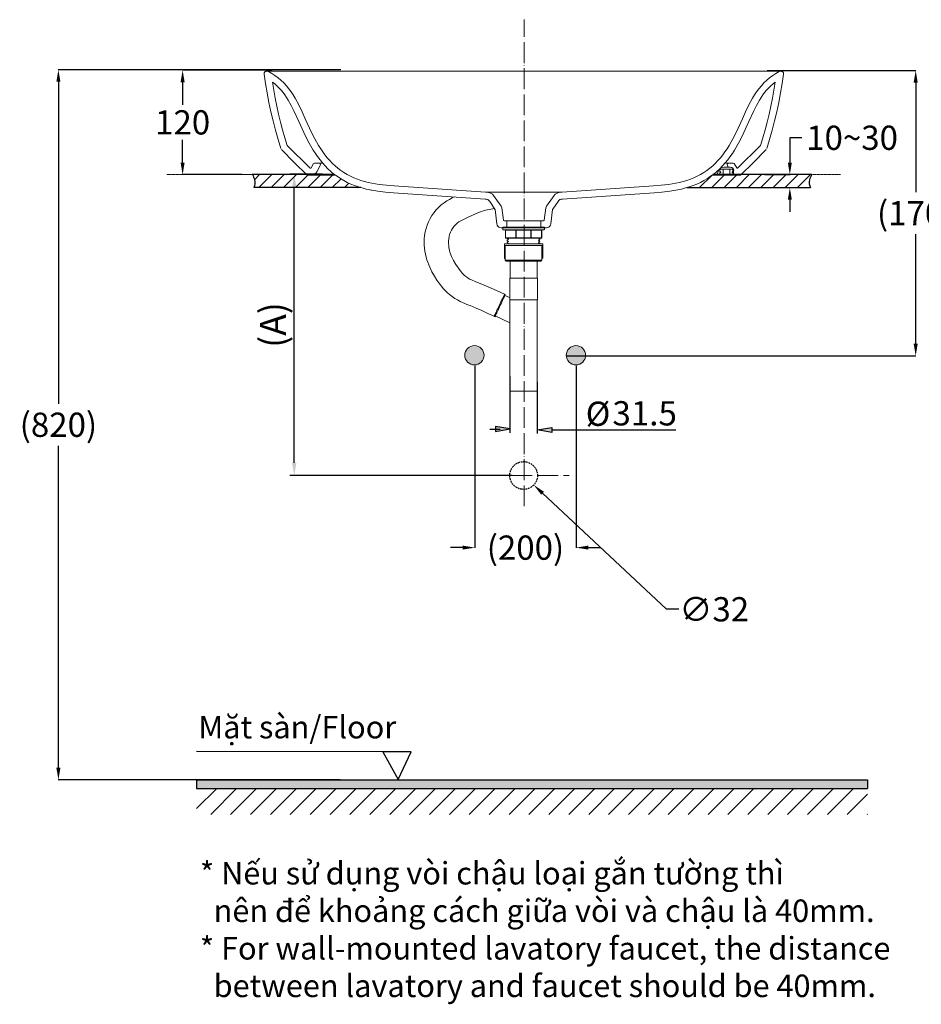
# Model space of a CAD drawing. Units: inches. Extents: x 242 to 5445, y -10602 to 2953.
# Drawn here: x 3597 to 4638, y 821 to 1958 of the extents above; entities that cross this region are included whole.
import ezdxf

# ---------------------------------------------------------------- set-up
doc = ezdxf.new("R2010")
doc.units = ezdxf.units.IN
doc.header["$MEASUREMENT"] = 0
for name, pattern in [('ACAD_ISO04W100', [30, 24, -3, 0, -3]), ('AI-Linetype-4', [0.705556, 0.352778, -0.352778]), ('AI-Linetype-6', [0.705556, 0.352778, -0.352778]), ('CENTER', [6, 3, -1, 1, -1]), ('DASHED', [3, 2, -1])]:
    doc.linetypes.add(name, pattern=pattern)
doc.layers.add('center', color=1, linetype='CENTER')
doc.layers.add('图层 1', color=7, linetype='Continuous')
doc.styles.get("Standard").update_dxf_attribs({"font": 'arial.ttf', "height": 28})
doc.styles.add('style2', font='ARIAL.TTF', dxfattribs={"height": 15})
doc.dimstyles.new('212', dxfattribs={"dimtxt": 15, "dimasz": 15, "dimexe": 5, "dimexo": 5, "dimgap": 5, "dimtad": 1, "dimtoh": 1, "dimdec": 0, "dimzin": 0, "dimdsep": 46, "dimtxsty": 'style2', "dimcen": 0, "dimadec": 0, "dimazin": 0, "dimtfac": 1, "dimtdec": 0, "dimtofl": 0, "dimtmove": 0, "dimatfit": 3, "dimfxl": 1, "dimtolj": 1, "dimtzin": 0, "dimarcsym": 0})
doc.dimstyles.get("Standard").update_dxf_attribs({"dimtxt": 28, "dimasz": 14, "dimexe": 0.18, "dimexo": 0.0625, "dimgap": 6, "dimtad": 0, "dimtih": 1, "dimtoh": 1, "dimdec": 0, "dimzin": 0, "dimdsep": 46, "dimtxsty": 'Standard', "dimcen": 0.09, "dimadec": 0, "dimazin": 0, "dimtfac": 1, "dimtdec": 4, "dimtofl": 0, "dimtmove": 0, "dimatfit": 3, "dimfxl": 1, "dimtolj": 1, "dimtzin": 0, "dimarcsym": 0})
pattern_1 = [(45, (0, -2.076), (-7.071068, 7.071068), [])]

# ---------------------------------------------------------------- blocks, each defined once
blk = doc.blocks.new('*D12')
at = {"color": 0, "lineweight": -2}
for p, q in [((3946.9, 1779.4), (3909.1, 1779.4)), ((3914.1, 1446.4), (3914.1, 1764.4)), ((4165.9, 1431.4), (3909.1, 1431.4))]:
    blk.add_line(p, q, dxfattribs=at)
at = {"color": 0}
for points in [[(3916.6, 1764.4), (3911.6, 1764.4), (3914.1, 1779.4)], [(3911.6, 1446.4), (3916.6, 1446.4), (3914.1, 1431.4)]]:
    blk.add_solid(points, dxfattribs=at)
at = {"layer": 'Defpoints', "color": 0}
for p in [(3914.1, 1779.4), (3951.9, 1779.4), (4170.9, 1431.4)]:
    blk.add_point(p, dxfattribs=at)
at = {"color": 0, "insert": (3889.4, 1605.4), "char_height": 15, "attachment_point": 5, "rotation": 90, "style": 'style2'}
blk.add_mtext('\\A1;{\\A1;\\H2x;(A)}', dxfattribs=at)
blk = doc.blocks.new('*D13')
at = {"color": 0, "lineweight": -2}
for p, q in [((4179, 1431.6), (4179.2, 1431.6)), ((4179.1, 1431.5), (4179.1, 1431.7)), ((4344.2, 1277.1), (4201, 1411.1)), ((4358.2, 1277.1), (4344.2, 1277.1))]:
    blk.add_line(p, q, dxfattribs=at)
at = {"color": 0}
blk.add_solid([(4202.6, 1412.8), (4199.4, 1409.4), (4190.8, 1420.6)], dxfattribs=at)
at = {"layer": 'Defpoints', "color": 0}
for p in [(4167.5, 1442.5), (4190.8, 1420.6)]:
    blk.add_point(p, dxfattribs=at)
at = {"color": 0, "insert": (4399.3, 1277.1), "char_height": 28, "attachment_point": 5}
blk.add_mtext('\\A1;∅32', dxfattribs=at)
blk = doc.blocks.new('*D14')
at = {"color": 0, "lineweight": -2}
for p, q in [((4500.6, 1821.6), (4486.6, 1821.6)), ((4486.6, 1821.6), (4486.6, 1793)), ((4457.7, 1779), (4486.8, 1779)), ((4449.8, 1764), (4486.8, 1764)), ((4486.6, 1750), (4486.6, 1736))]:
    blk.add_line(p, q, dxfattribs=at)
at = {"color": 0}
for points in [[(4484.3, 1793), (4488.9, 1793), (4486.6, 1779)], [(4488.9, 1750), (4484.3, 1750), (4486.6, 1764)]]:
    blk.add_solid(points, dxfattribs=at)
at = {"layer": 'Defpoints', "color": 0}
for p in [(4457.6, 1779), (4486.6, 1779), (4449.8, 1764)]:
    blk.add_point(p, dxfattribs=at)
at = {"color": 0, "insert": (4558.5, 1821.6), "char_height": 28, "attachment_point": 5}
blk.add_mtext('\\A1;10~30', dxfattribs=at)
blk = doc.blocks.new('*D15')
at = {"color": 0, "lineweight": -2}
for p, q in [((3968.1, 1900.2), (3641.5, 1900.2)), ((3641.7, 1886.2), (3641.7, 1514.5)), ((3641.7, 1094.2), (3641.7, 1465.8)), ((3967.3, 1080.2), (3641.5, 1080.2))]:
    blk.add_line(p, q, dxfattribs=at)
at = {"color": 0}
for points in [[(3644, 1886.2), (3639.3, 1886.2), (3641.7, 1900.2)], [(3639.3, 1094.2), (3644, 1094.2), (3641.7, 1080.2)]]:
    blk.add_solid(points, dxfattribs=at)
at = {"layer": 'Defpoints', "color": 0}
for p in [(3968.2, 1900.2), (3641.7, 1080.2), (3967.4, 1080.2)]:
    blk.add_point(p, dxfattribs=at)
at = {"color": 0, "insert": (3641.7, 1490.2), "char_height": 28, "attachment_point": 5}
blk.add_mtext('\\A1;{\\A1;(820)}', dxfattribs=at)
blk = doc.blocks.new('*D18')
at = {"color": 0, "lineweight": -2}
for p, q in [((4122.7, 1558.4), (4122.7, 1348.1)), ((4239.8, 1558.4), (4239.8, 1348.1)), ((4108.7, 1348.3), (4094.7, 1348.3)), ((4253.8, 1348.3), (4267.8, 1348.3))]:
    blk.add_line(p, q, dxfattribs=at)
at = {"color": 0}
for points in [[(4108.7, 1346), (4108.7, 1350.6), (4122.7, 1348.3)], [(4253.8, 1350.6), (4253.8, 1346), (4239.8, 1348.3)]]:
    blk.add_solid(points, dxfattribs=at)
at = {"layer": 'Defpoints', "color": 0}
for p in [(4122.7, 1558.5), (4239.8, 1558.5), (4239.8, 1348.3)]:
    blk.add_point(p, dxfattribs=at)
at = {"color": 0, "insert": (4181.2, 1348.3), "char_height": 28, "attachment_point": 5}
blk.add_mtext('\\A1;{\\A1;(200)}', dxfattribs=at)
blk = doc.blocks.new('*D19')
at = {"color": 0, "lineweight": -2}
for p, q in [((3888.5, 1899.8), (3785, 1899.8)), ((3785.2, 1885.8), (3785.2, 1859.7)), ((3785.2, 1793), (3785.2, 1819.1)), ((3853.4, 1779), (3785, 1779))]:
    blk.add_line(p, q, dxfattribs=at)
at = {"color": 0}
for points in [[(3787.5, 1885.8), (3782.8, 1885.8), (3785.2, 1899.8)], [(3782.8, 1793), (3787.5, 1793), (3785.2, 1779)]]:
    blk.add_solid(points, dxfattribs=at)
at = {"layer": 'Defpoints', "color": 0}
for p in [(3888.5, 1899.8), (3785.2, 1779), (3853.5, 1779)]:
    blk.add_point(p, dxfattribs=at)
at = {"color": 0, "insert": (3785.2, 1839.4), "char_height": 28, "attachment_point": 5}
blk.add_mtext('\\A1;{\\A1;120}', dxfattribs=at)
blk = doc.blocks.new('*D20')
at = {"color": 0, "lineweight": -2}
for p, q in [((4460.6, 1899.2), (4632.2, 1899.2)), ((4632, 1885.2), (4632, 1758.9)), ((4632, 1583.8), (4632, 1710.2)), ((4228.3, 1569.8), (4632.2, 1569.8))]:
    blk.add_line(p, q, dxfattribs=at)
at = {"color": 0}
for points in [[(4634.3, 1885.2), (4629.6, 1885.2), (4632, 1899.2)], [(4629.6, 1583.8), (4634.3, 1583.8), (4632, 1569.8)]]:
    blk.add_solid(points, dxfattribs=at)
at = {"layer": 'Defpoints', "color": 0}
for p in [(4460.5, 1899.2), (4228.3, 1569.8), (4632, 1569.8)]:
    blk.add_point(p, dxfattribs=at)
at = {"color": 0, "insert": (4632, 1734.5), "char_height": 28, "attachment_point": 5}
blk.add_mtext('\\A1;{\\A1;(170)}', dxfattribs=at)

msp = doc.modelspace()

# ---------------------------------------------------------------- hatches: boundary and pattern name
h = msp.add_hatch()
h.set_pattern_fill('ANSI31', color=256, scale=80, style=0)
h.set_pattern_definition(pattern_1)
edge = h.paths.add_edge_path()
edge.add_line((3867.4, 1764), (3991.2, 1764))
edge.add_line((3991.2, 1764), (3988.2, 1764.8))
edge.add_line((3988.2, 1764.8), (3983.8, 1766.4))
edge.add_line((3983.8, 1766.4), (3979.6, 1768.1))
edge.add_line((3979.6, 1768.1), (3975.4, 1770))
edge.add_line((3975.4, 1770), (3971.4, 1772.1))
edge.add_line((3971.4, 1772.1), (3967.5, 1774.5))
edge.add_line((3967.5, 1774.5), (3963.6, 1777.1))
edge.add_line((3963.6, 1777.1), (3961.9, 1778.3))
edge.add_line((3961.9, 1778.3), (3957.1, 1778.3))
edge.add_line((3957.1, 1778.3), (3952.4, 1778.3))
edge.add_line((3952.4, 1778.3), (3950.2, 1778.3))
edge.add_line((3950.2, 1778.3), (3948.2, 1778.3))
edge.add_line((3948.2, 1778.3), (3946.5, 1778.3))
edge.add_line((3946.5, 1778.3), (3945.1, 1778.3))
edge.add_line((3945.1, 1778.3), (3944, 1778.3))
edge.add_line((3944, 1778.3), (3943.1, 1778.3))
edge.add_line((3943.1, 1778.3), (3942.3, 1778.3))
edge.add_line((3942.3, 1778.3), (3941.7, 1778.3))
edge.add_line((3941.7, 1778.3), (3940.9, 1778.3))
edge.add_line((3940.9, 1778.3), (3940.5, 1778.3))
edge.add_line((3940.5, 1778.3), (3939.5, 1778.3))
edge.add_line((3939.5, 1778.3), (3938.7, 1778.3))
edge.add_line((3938.7, 1778.3), (3937.8, 1778.3))
edge.add_line((3937.8, 1778.3), (3937.2, 1778.3))
edge.add_line((3937.2, 1778.3), (3937, 1778.3))
edge.add_line((3937, 1778.3), (3933.3, 1778.3))
edge.add_line((3933.3, 1778.3), (3929, 1778.3))
edge.add_line((3929, 1778.3), (3928.3, 1779))
edge.add_line((3928.3, 1779), (3866.1, 1779))
edge.add_spline(control_points=[(3866.1, 1779), (3866.8, 1776.8), (3869.4, 1771.8), (3868.6, 1766.9), (3867.4, 1764)], knot_values=[20.476855, 20.476855, 20.476855, 20.476855, 26.392286, 35.769997, 35.769997, 35.769997, 35.769997], degree=3, periodic=0)
h = msp.add_hatch()
h.set_pattern_fill('ANSI31', color=256, scale=80, style=0)
h.set_pattern_definition(pattern_1)
edge = h.paths.add_edge_path()
edge.add_line((4367.5, 1764), (4370.5, 1764.8))
edge.add_line((4370.5, 1764.8), (4374.9, 1766.4))
edge.add_line((4374.9, 1766.4), (4379.1, 1768.1))
edge.add_line((4379.1, 1768.1), (4383.3, 1770))
edge.add_line((4383.3, 1770), (4387.3, 1772.1))
edge.add_line((4387.3, 1772.1), (4391.3, 1774.5))
edge.add_line((4391.3, 1774.5), (4395.1, 1777.1))
edge.add_line((4395.1, 1777.1), (4396.8, 1778.3))
edge.add_line((4396.8, 1778.3), (4401.8, 1778.3))
edge.add_line((4401.8, 1778.3), (4402.5, 1778.3))
edge.add_line((4402.5, 1778.3), (4405.8, 1778.3))
edge.add_line((4405.8, 1778.3), (4409.4, 1778.3))
edge.add_line((4409.4, 1778.3), (4417.3, 1778.3))
edge.add_line((4417.3, 1778.3), (4420.9, 1778.3))
edge.add_line((4420.9, 1778.3), (4421.3, 1778.3))
edge.add_line((4421.3, 1778.3), (4421.6, 1778.3))
edge.add_line((4421.6, 1778.3), (4429.7, 1778.3))
edge.add_line((4429.7, 1778.3), (4430.4, 1779))
edge.add_line((4430.4, 1779), (4512, 1779))
edge.add_spline(control_points=[(4512, 1779), (4510.9, 1777), (4508.2, 1771.8), (4509.1, 1766.9), (4510.3, 1764)], knot_values=[20.176686, 20.176686, 20.176686, 20.176686, 26.392286, 35.769997, 35.769997, 35.769997, 35.769997], degree=3, periodic=0)
edge.add_line((4510.3, 1764), (4367.5, 1764))
for points in [[(4146.7, 1488), (4146.7, 1482.4), (4163.6, 1485.3)], [(4211.5, 1486.9), (4211.5, 1481.3), (4194.6, 1484.2)], [(3801.3, 1080.2), (3801.3, 1070.2), (4576.3, 1070.2), (4576.3, 1080.2)]]:
    msp.add_hatch(color=256).paths.add_polyline_path(points)
h = msp.add_hatch()
h.set_pattern_fill('ANSI31', color=256, scale=130, style=0)
h.set_pattern_definition([(45, (5839.078, 1315.132), (-11.49049, 11.49049), [])])
h.paths.add_polyline_path([(4576.3, 1070.2), (3801.3, 1070.2), (3801.3, 1040.2), (4576.3, 1040.2)])
at = {"layer": '图层 1'}
h = msp.add_hatch(color=7, dxfattribs=at)
edge = h.paths.add_edge_path()
edge.add_spline(control_points=[(4122.2, 1559.3), (4128.4, 1559.3), (4133.4, 1564.3), (4133.4, 1570.4), (4133.4, 1576.6), (4128.4, 1581.6), (4122.2, 1581.6), (4116.2, 1581.6), (4111.1, 1576.6), (4111.1, 1570.4), (4111.1, 1564.3), (4116.2, 1559.3), (4122.2, 1559.3)], knot_values=[0, 0, 0, 0, 0.352778, 0.352778, 0.352778, 0.705556, 0.705556, 0.705556, 1.058333, 1.058333, 1.058333, 1.411111, 1.411111, 1.411111, 1.411111], degree=3, periodic=0)
edge.add_line((4122.2, 1559.3), (4122.2, 1559.3))
h = msp.add_hatch(color=7, dxfattribs=at)
edge = h.paths.add_edge_path()
edge.add_spline(control_points=[(4239.5, 1559.3), (4245.7, 1559.3), (4250.7, 1564.3), (4250.7, 1570.4), (4250.7, 1576.6), (4245.7, 1581.6), (4239.5, 1581.6), (4233.5, 1581.6), (4228.4, 1576.6), (4228.4, 1570.4), (4228.4, 1564.3), (4233.5, 1559.3), (4239.5, 1559.3)], knot_values=[0, 0, 0, 0, 0.352778, 0.352778, 0.352778, 0.705556, 0.705556, 0.705556, 1.058333, 1.058333, 1.058333, 1.411111, 1.411111, 1.411111, 1.411111], degree=3, periodic=0)
edge.add_line((4239.5, 1559.3), (4239.5, 1559.3))

# ---------------------------------------------------------------- linework, layer by layer
for p, q in [((3865.4, 1779.4), (3960.4, 1779.4)), ((4512, 1779), (4397.7, 1779)), ((3991.2, 1764), (3867.4, 1764)), ((4367.5, 1764), (4510.3, 1764)), ((4139.9, 1485.2), (4151.9, 1485.2)), ((4049.3, 1112.6), (3801.3, 1112.7)), ((4016.4, 1112.6), (4034.3, 1080.4)), ((4049.3, 1112.6), (4016.4, 1112.6)), ((4034.3, 1080.4), (4049.3, 1112.6)), ((3801.3, 1080.2), (3801.3, 1070.2)), ((3801.3, 1080.2), (4576.3, 1080.2)), ((3801.3, 1070.2), (4576.3, 1070.2)), ((4576.3, 1080.2), (4576.3, 1070.2))]:
    msp.add_line(p, q)
for points in [[(4163.3, 1546.3), (4163.3, 1481)], [(4194.6, 1539.7), (4194.6, 1480.1)], [(4146.7, 1488), (4146.7, 1482.4), (4163.6, 1485.3), (4146.7, 1488)], [(4146.7, 1488), (4146.7, 1482.4), (4163.6, 1485.3), (4146.7, 1488)], [(4211.5, 1486.9), (4211.5, 1481.3), (4194.6, 1484.2), (4211.5, 1486.9)], [(4211.5, 1486.9), (4211.5, 1481.3), (4194.6, 1484.2), (4211.5, 1486.9)], [(4211.5, 1484.2), (4354.8, 1484.2)]]:
    msp.add_lwpolyline(points)
at = {"linetype": 'DASHED'}
msp.add_circle((4179.1, 1431.6), 16, dxfattribs=at)
for points in [[(3865.9, 1779.4), (3866.7, 1777), (3869.4, 1771.8), (3868.6, 1766.9), (3867.4, 1764)], [(4512, 1779), (4510.9, 1777), (4508.2, 1771.8), (4509.1, 1766.9), (4510.3, 1764)]]:
    msp.add_open_spline(points, degree=3, knots=[20.176686, 20.176686, 20.176686, 20.176686, 26.392286, 35.769997, 35.769997, 35.769997, 35.769997])
at = {"layer": 'center', "color": 7, "linetype": 'ACAD_ISO04W100', "lineweight": 13}
for p, q in [((4179.6, 1396.2), (4179.6, 1958)), ((4134.9, 1431.6), (4231.7, 1431.6))]:
    msp.add_line(p, q, dxfattribs=at)
at = {"layer": '图层 1', "color": 7, "lineweight": 9}
for points in [[(3883.9, 1898.3), (3882.8, 1898.6), (3881.7, 1898.5), (3880.8, 1898), (3879.8, 1897.2), (3879.4, 1896.3), (3879.4, 1895.1)], [(3883.9, 1898.3), (3883.4, 1898.5), (3882.8, 1898.6), (3882.3, 1898.6), (3881.7, 1898.5), (3881.2, 1898.3), (3880.8, 1898), (3880.3, 1897.7), (3879.8, 1897.2), (3879.7, 1896.8), (3879.4, 1896.3), (3879.4, 1895.7), (3879.4, 1895.1)], [(3879.4, 1895.1), (3879.4, 1895.8), (3879.5, 1896.5), (3879.8, 1897.1), (3880.2, 1897.6), (3880.6, 1898), (3881.2, 1898.3), (3881.9, 1898.6), (3882.6, 1898.6)], [(3879.4, 1895.1), (3880.9, 1884.2), (3882.8, 1873.3), (3884.8, 1862.4), (3887.2, 1851.7), (3889.8, 1841), (3892.4, 1830.3), (3895.5, 1819.7), (3898.8, 1809.1)], [(3889.2, 1898.6), (3887.5, 1898.6), (3886.1, 1898.6), (3885, 1898.6), (3884.2, 1898.6), (3883.6, 1898.6), (3883.1, 1898.6), (3882.5, 1898.6)], [(3882.6, 1898.6), (3883.3, 1898.5), (3883.9, 1898.3)], [(3884.3, 1898), (3883.9, 1898.3)], [(3884.3, 1898), (3888.2, 1895.8), (3891.8, 1893.5), (3895.4, 1890.9), (3898.8, 1888.1), (3902.1, 1885), (3905, 1881.7), (3907.8, 1878.3), (3910.5, 1874.7), (3913, 1871.1), (3915.1, 1867.2), (3919.3, 1859.5), (3923.2, 1851.5), (3926.8, 1843.5)], [(3889.2, 1898.6), (3889.5, 1898.6)], [(3941.2, 1898.6), (3931.3, 1898.6), (3921.3, 1898.6), (3916.4, 1898.6), (3911.9, 1898.6), (3907.4, 1898.6), (3903.5, 1898.6), (3901.8, 1898.6), (3900.1, 1898.6), (3898.7, 1898.6), (3897.2, 1898.6), (3895.1, 1898.6), (3893.2, 1898.6), (3891.8, 1898.6), (3890.7, 1898.6), (3889.2, 1898.6)], [(3941.2, 1898.6), (3941.5, 1898.6)], [(4179.3, 1898.6), (3941.4, 1898.6)], [(4417.4, 1898.6), (4179.3, 1898.6)], [(4179.3, 1898), (4179.3, 1898.3)], [(4417.3, 1898.6), (4417.4, 1898.6)], [(4469.5, 1898.6), (4468, 1898.6), (4466.9, 1898.6), (4465.5, 1898.6), (4463.8, 1898.6), (4461.4, 1898.6), (4460.2, 1898.6), (4458.6, 1898.6), (4457.1, 1898.6), (4455.2, 1898.6), (4451.3, 1898.6), (4447, 1898.6), (4442.3, 1898.6), (4437.5, 1898.6), (4427.6, 1898.6), (4417.4, 1898.6)], [(4417.4, 1898.6), (4417.8, 1898.6)], [(4474.3, 1898), (4470.6, 1895.8), (4466.9, 1893.5), (4463.3, 1890.9), (4459.9, 1888.1), (4456.6, 1885), (4453.7, 1881.7), (4450.9, 1878.3), (4448.2, 1874.7), (4445.9, 1871.1), (4443.6, 1867.2), (4439.4, 1859.5), (4435.5, 1851.5), (4431.9, 1843.5)], [(4460, 1809.1), (4463.1, 1819.7), (4466.3, 1830.3), (4469, 1841), (4471.5, 1851.7), (4473.9, 1862.4), (4475.9, 1873.3), (4477.8, 1884.2), (4479.3, 1895.1)], [(4476.2, 1898.6), (4475.7, 1898.6), (4475.1, 1898.6), (4474.5, 1898.6), (4473.7, 1898.6), (4472.6, 1898.6), (4471.2, 1898.6), (4469.5, 1898.6)], [(4469.5, 1898.6), (4469.8, 1898.6)], [(4474.8, 1898.3), (4474.3, 1898)], [(4474.3, 1898), (4474.6, 1898)], [(4474.8, 1898.3), (4475.4, 1898.5), (4476, 1898.6)], [(4476, 1898.6), (4476.8, 1898.6), (4477.4, 1898.3), (4478.1, 1898), (4478.5, 1897.6), (4479, 1897.1), (4479.2, 1896.5), (4479.3, 1895.8), (4479.3, 1895.1)], [(3888.9, 1885.7), (3891.7, 1883.7), (3894.1, 1881.4), (3896.8, 1878.9), (3899.1, 1876.4), (3901.3, 1873.8), (3903.3, 1871), (3907.2, 1865.1), (3910.6, 1859), (3913.7, 1852.8), (3919.5, 1840.2)], [(3906, 1812.7), (3903.3, 1821.6), (3900.7, 1830.7), (3898.3, 1839.7), (3896, 1848.9), (3894, 1858.1), (3892.1, 1867.2), (3890.4, 1876.6), (3888.9, 1885.7)], [(4439.2, 1840.2), (4445, 1852.8), (4448.2, 1859), (4451.6, 1865.1), (4455.4, 1871), (4457.4, 1873.8), (4459.7, 1876.4), (4462.1, 1878.9), (4464.5, 1881.4), (4467.2, 1883.7), (4469.8, 1885.7)], [(4469.8, 1885.7), (4468.3, 1876.6), (4466.6, 1867.2), (4464.7, 1858.1), (4462.7, 1848.9), (4460.5, 1839.7), (4458, 1830.7), (4455.4, 1821.6), (4452.7, 1812.7)], [(3926.8, 1843.5), (3934.1, 1827.8), (3938, 1820.2), (3942.3, 1812.5), (3944.7, 1809), (3947, 1805.4), (3949.6, 1801.8), (3952.3, 1798.5), (3955.1, 1795.3), (3958, 1792.2), (3961.3, 1789.2), (3964.6, 1786.4), (3968, 1783.8), (3971.5, 1781.3), (3975.3, 1779.1), (3979.2, 1777.1), (3983, 1775.4), (3987.1, 1773.7), (3991.1, 1772.3), (3995.3, 1771), (3999.5, 1770.1), (4003.7, 1769.2), (4012.3, 1767.8), (4020.8, 1766.9), (4029.4, 1766.2)], [(4431.9, 1843.5), (4424.6, 1827.8), (4420.7, 1820.2), (4416.4, 1812.5), (4414.2, 1809), (4411.7, 1805.4), (4409.2, 1801.8), (4406.4, 1798.5), (4403.6, 1795.3), (4400.7, 1792.2), (4397.5, 1789.2), (4394.1, 1786.4), (4390.7, 1783.8), (4387.1, 1781.3), (4383.4, 1779.1), (4379.7, 1777.1), (4375.6, 1775.4), (4371.8, 1773.7), (4367.6, 1772.3), (4363.5, 1771), (4359.3, 1770.1), (4355, 1769.2), (4346.6, 1767.8), (4337.9, 1766.9), (4329.3, 1766.2)], [(3919.5, 1840.2), (3923.4, 1831.8), (3927.2, 1823.6), (3931.4, 1815.3), (3936.1, 1807.4), (3938.6, 1803.5), (3941.1, 1799.8), (3943.9, 1796.1), (3946.8, 1792.5), (3949.8, 1789.1), (3953, 1785.8), (3956.5, 1782.7), (3959.9, 1779.7), (3963.6, 1777.1), (3967.5, 1774.5), (3971.4, 1772.1), (3975.4, 1770), (3979.6, 1768.1), (3983.8, 1766.4), (3988.2, 1764.8), (3992.5, 1763.6), (3997, 1762.3), (4001.5, 1761.4), (4006.1, 1760.6), (4010.6, 1759.9), (4019.7, 1758.9), (4028.9, 1758.1)], [(4329.8, 1758.1), (4338.9, 1758.9), (4348.1, 1759.9), (4352.6, 1760.6), (4357.1, 1761.4), (4361.6, 1762.3), (4366.2, 1763.6), (4370.5, 1764.8), (4374.9, 1766.4), (4379.1, 1768.1), (4383.3, 1770), (4387.3, 1772.1), (4391.3, 1774.5), (4395.1, 1777.1), (4398.8, 1779.7), (4402.4, 1782.7), (4405.6, 1785.8), (4408.9, 1789.1), (4412, 1792.5), (4414.8, 1796.1), (4417.6, 1799.8), (4420.2, 1803.5), (4422.7, 1807.4), (4427.2, 1815.3), (4431.4, 1823.6), (4435.3, 1831.8), (4439.2, 1840.2)], [(3929, 1778.3), (3914, 1793), (3899.4, 1807.9)], [(3906, 1812.7), (3932.4, 1786.4)], [(4452.7, 1812.7), (4426.3, 1786.4)], [(4429.7, 1778.3), (4444.6, 1793), (4459.2, 1807.9)], [(4417.4, 1799.5), (4418.5, 1801.2), (4419.6, 1802.7)], [(3932.8, 1786.4), (3932.4, 1786.4)], [(3932.8, 1786.4), (3933.5, 1786.7)], [(3933.3, 1786.4), (3933.6, 1786.4)], [(3936.4, 1791.9), (3933.5, 1786.7)], [(3937.4, 1792.3), (3936.4, 1791.9)], [(3946.8, 1792.3), (3937.4, 1792.3)], [(3944.2, 1789.4), (3940.1, 1782.4)], [(3944.2, 1789.4), (3944.5, 1790.3), (3944.2, 1791.4), (3943.6, 1792.2), (3942.5, 1792.3)], [(4402.5, 1778.3), (4403.2, 1780.5), (4403.8, 1782.5), (4404.5, 1784.3), (4405.5, 1785.6), (4406.3, 1786.3), (4406.9, 1786.7), (4408.6, 1787.4), (4410.6, 1787.8), (4412.8, 1787.8), (4415.1, 1787.8), (4417.6, 1787.5), (4418.7, 1787.4), (4419.6, 1787.1), (4420.6, 1786.6), (4421.2, 1786), (4421.6, 1785.3), (4421.8, 1784.4), (4421.5, 1782.4), (4421.3, 1780.4), (4421.3, 1778.3)], [(4405.8, 1784.4), (4406.7, 1785.3)], [(4419.8, 1785.3), (4406.7, 1785.3)], [(4409.4, 1778.3), (4409.4, 1785.3)], [(4411.1, 1791.6), (4411.7, 1792.2), (4412.3, 1793), (4413.1, 1794), (4414, 1795.1)], [(4411.8, 1792.3), (4421.3, 1792.3)], [(4416.2, 1792.3), (4415.3, 1792.2), (4414.5, 1791.4), (4414.2, 1790.3), (4414.5, 1789.4)], [(4414.5, 1789.4), (4415.4, 1787.8)], [(4417.3, 1785.3), (4417.3, 1778.3)], [(4420.9, 1784.4), (4419.8, 1785.3)], [(4422.3, 1791.9), (4421.3, 1792.3)], [(4422.3, 1791.9), (4425.2, 1786.7)], [(4425.2, 1786.7), (4425.8, 1786.4)], [(4425.5, 1786.4), (4425.8, 1786.4)], [(4426.5, 1786.4), (4425.8, 1786.4)], [(3937, 1778.3), (3929, 1778.3)], [(3937, 1778.3), (3929, 1778.3)], [(3933.3, 1778.3), (3935.3, 1778.7), (3937.2, 1779.4), (3938.9, 1780.7), (3940.1, 1782.4)], [(3937, 1778.3), (3937.2, 1778.3), (3937.8, 1778.3), (3938.7, 1778.3), (3939.5, 1778.3), (3940.5, 1778.3)], [(3937, 1778.3), (3937.2, 1778.3), (3937.8, 1778.3), (3938.7, 1778.3), (3939.5, 1778.3), (3940.5, 1778.3)], [(3940.5, 1778.3), (3940.9, 1778.3), (3941.7, 1778.3), (3942.3, 1778.3), (3943.1, 1778.3), (3944, 1778.3), (3945.1, 1778.3), (3946.5, 1778.3), (3948.2, 1778.3), (3950.2, 1778.3), (3952.4, 1778.3), (3957.1, 1778.3), (3961.9, 1778.3)], [(4396.8, 1778.3), (4401.8, 1778.3), (4406.4, 1778.3), (4408.4, 1778.3), (4410.5, 1778.3), (4412.2, 1778.3), (4413.6, 1778.3), (4414.8, 1778.3), (4415.6, 1778.3), (4416.4, 1778.3), (4417, 1778.3), (4417.8, 1778.3), (4418.2, 1778.3)], [(4421.6, 1778.3), (4396.9, 1778.3)], [(4405.8, 1784.4), (4405.8, 1782.4)], [(4405.8, 1782.4), (4406.7, 1782.4)], [(4406.7, 1781.3), (4405.8, 1781.3)], [(4405.8, 1781.3), (4405.8, 1778.3)], [(4406.7, 1782.4), (4406.7, 1781.3)], [(4418.2, 1778.3), (4419.9, 1778.3), (4420.6, 1778.3), (4421, 1778.3), (4421.5, 1778.3), (4421.6, 1778.3)], [(4420.9, 1782.4), (4419.8, 1782.4)], [(4419.8, 1782.4), (4419.8, 1781.3)], [(4419.8, 1781.3), (4420.9, 1781.3)], [(4420.9, 1784.4), (4420.9, 1782.4)], [(4420.9, 1781.3), (4420.9, 1778.3)], [(4421.6, 1781.8), (4421.6, 1778.3)], [(4429.7, 1778.3), (4421.6, 1778.3)], [(4029.4, 1766.2), (4135.2, 1758.8)], [(4029.4, 1766.2), (4029.5, 1766.2)], [(4223.6, 1758.8), (4329.3, 1766.2)], [(4329.2, 1766.2), (4329.3, 1766.2)], [(4002.2, 1761.3), (4002.8, 1761.1)], [(4013.2, 1759.5), (4013.4, 1759.5)], [(4028.9, 1758.1), (4134.6, 1750.8)], [(4145, 1615.5), (4137.8, 1618.7), (4130.8, 1622), (4124.2, 1625), (4117.5, 1627.8), (4115.6, 1628.4), (4113.4, 1629.2), (4111.1, 1630.1), (4108.5, 1631.3), (4105.7, 1632.6), (4102.6, 1634.3), (4099.5, 1636.1), (4096.4, 1638.3), (4093.5, 1640.7), (4090.9, 1643), (4088.6, 1645.3), (4086.2, 1647.6), (4084.2, 1650.1), (4082.4, 1652.5), (4078.9, 1657.1), (4076, 1661.8), (4073.2, 1666.8), (4070.7, 1672), (4069.5, 1674.8), (4068.4, 1677.8), (4067.3, 1680.8), (4066.5, 1683.9), (4065.7, 1687.1), (4065.1, 1690.5), (4064.6, 1694), (4064.3, 1697.5), (4064.2, 1701.3), (4064.3, 1705), (4064.6, 1708.9), (4065.4, 1712.8), (4066.4, 1716.8), (4067.6, 1720.8), (4069.3, 1724.7), (4071.2, 1728.3), (4073.2, 1731.9), (4075.5, 1735.1), (4078.2, 1738.3), (4081, 1741.4), (4083.9, 1744.2), (4087.2, 1746.6), (4090.4, 1748.8), (4093.4, 1750.5), (4096.4, 1752.1), (4098.8, 1753.3)], [(4135.2, 1758.8), (4138.5, 1758.5), (4140.2, 1758), (4141.7, 1757.2), (4143.1, 1756.3), (4144.4, 1755), (4146.4, 1752.4)], [(4135.2, 1758.8), (4135.5, 1758.8), (4136, 1758.8), (4136.4, 1758.8), (4137.2, 1758.8), (4138.2, 1758.8), (4139.2, 1758.8), (4140.5, 1758.8), (4141.9, 1758.8), (4143.4, 1758.8), (4146.9, 1758.8), (4150.7, 1758.8), (4155.1, 1758.8)], [(4146.4, 1752.4), (4153.1, 1742.8)], [(4155.1, 1758.8), (4160.7, 1758.8), (4166.8, 1758.8), (4173, 1758.8), (4179.3, 1758.8)], [(4179.3, 1758.8), (4191.9, 1758.8), (4198, 1758.8), (4203.6, 1758.8)], [(4203.6, 1758.8), (4207.9, 1758.8), (4211.8, 1758.8), (4215.4, 1758.8), (4216.8, 1758.8), (4218.2, 1758.8), (4219.4, 1758.8), (4220.5, 1758.8), (4221.5, 1758.8), (4222.2, 1758.8), (4222.9, 1758.8), (4223.2, 1758.8), (4223.5, 1758.8), (4223.6, 1758.8)], [(4205.6, 1742.8), (4212.3, 1752.4)], [(4212.3, 1752.4), (4214.3, 1755), (4215.6, 1756.3), (4217, 1757.2), (4218.5, 1758), (4220.2, 1758.5), (4223.6, 1758.8)], [(4224.1, 1750.8), (4329.8, 1758.1)], [(4157, 1640.8), (4147.6, 1645.2), (4138.2, 1649.5), (4128.7, 1653.4), (4123.7, 1655.3), (4119, 1657.4), (4116.7, 1658.5), (4114.5, 1659.9), (4112.5, 1661.3), (4110.5, 1663), (4108.6, 1664.9), (4106.9, 1666.8), (4103.7, 1671), (4100.7, 1675.3), (4098.1, 1679.8), (4095.7, 1684.5), (4094, 1689.5), (4093.4, 1691.9), (4092.8, 1694.4), (4092.5, 1697.1), (4092.3, 1699.6), (4092.3, 1702.2), (4092.5, 1704.8), (4092.9, 1707.5), (4093.5, 1710), (4094.5, 1712.5), (4095.6, 1714.8), (4097, 1717), (4098.5, 1719.1), (4100.4, 1721.2), (4102.3, 1722.9), (4104.3, 1724.4), (4106.6, 1725.8), (4111.1, 1728.1), (4115.9, 1730.2), (4125.4, 1734.5), (4130.2, 1736.4), (4132.6, 1737.2), (4135, 1737.9), (4145.3, 1740.1)], [(4134.6, 1750.8), (4136.1, 1750.7), (4137.7, 1750.2), (4138.3, 1749.8), (4138.9, 1749.1), (4139.9, 1747.9)], [(4139.9, 1747.9), (4145.9, 1739)], [(4154, 1740.6), (4153.7, 1741.7), (4153.1, 1742.8)], [(4154, 1740.6), (4155.7, 1726.6)], [(4203, 1726.6), (4204.7, 1740.6)], [(4205.6, 1742.8), (4205, 1741.7), (4204.7, 1740.6)], [(4212.8, 1739), (4218.8, 1747.9)], [(4218.8, 1747.9), (4219.8, 1749.1), (4221, 1750.2), (4221.8, 1750.5), (4222.5, 1750.7), (4224.1, 1750.8)], [(4146.1, 1738.6), (4145.9, 1739)], [(4146.1, 1738.6), (4148.3, 1722.1)], [(4210.6, 1722.1), (4212.6, 1738.6)], [(4212.8, 1739), (4212.6, 1738.6)], [(4148.3, 1722.1), (4148.6, 1720.7), (4149.3, 1719.4), (4150.4, 1718.5), (4151.7, 1717.9), (4153.2, 1717.7)], [(4153.2, 1717.7), (4159.8, 1717.7)], [(4154.9, 1718.5), (4154.9, 1717.4)], [(4154.9, 1718.5), (4171.7, 1718.5)], [(4154.9, 1717.4), (4171.7, 1717.4)], [(4155.3, 1717.4), (4155.1, 1717.4), (4154.9, 1717.1)], [(4154.9, 1717.1), (4154.9, 1715.9)], [(4155.7, 1726.6), (4156, 1726), (4156.7, 1725.8)], [(4156.7, 1725.8), (4159.8, 1725.8)], [(4159.8, 1725.8), (4159.8, 1717.7)], [(4159.8, 1725.8), (4198.9, 1725.8)], [(4159.8, 1717.7), (4198.9, 1717.7)], [(4171.7, 1718.5), (4203.1, 1718.5)], [(4171.7, 1717.4), (4203.1, 1717.4)], [(4198.9, 1717.7), (4198.9, 1725.8)], [(4198.9, 1725.8), (4202, 1725.8)], [(4198.9, 1717.7), (4205.6, 1717.7)], [(4202, 1725.8), (4202.7, 1726), (4203, 1726.6)], [(4203.1, 1717.1), (4203, 1717.4), (4202.8, 1717.4)], [(4203.1, 1717.4), (4203.1, 1718.5)], [(4203.1, 1715.9), (4203.1, 1717.1)], [(4205.6, 1717.7), (4207, 1717.9), (4208.2, 1718.5), (4209.3, 1719.4), (4210.1, 1720.7), (4210.6, 1722.1)], [(4154.9, 1715.9), (4155.1, 1715.6), (4155.4, 1715.4)], [(4202.5, 1715.4), (4155.4, 1715.4)], [(4158.1, 1714.9), (4157.9, 1715.3), (4157.4, 1715.4)], [(4158.2, 1714.9), (4158.1, 1715.3), (4157.7, 1715.4)], [(4158.1, 1714.9), (4158.2, 1714.9)], [(4158.1, 1705.9), (4158.1, 1714.9)], [(4158.1, 1705.9), (4158.2, 1705.6), (4158.5, 1705.5)], [(4158.1, 1705.9), (4158.2, 1705.9)], [(4170.2, 1714.9), (4158.2, 1714.9)], [(4158.2, 1714.9), (4158.2, 1705.9)], [(4158.2, 1705.9), (4170.2, 1705.9)], [(4158.2, 1705.9), (4158.2, 1705.6), (4158.5, 1705.5)], [(4170.2, 1714.9), (4170, 1715.3), (4169.9, 1715.4)], [(4170.2, 1714.9), (4170.5, 1714.9)], [(4170.2, 1705.9), (4170.2, 1714.9)], [(4170.2, 1705.9), (4170.5, 1705.9)], [(4170.2, 1705.9), (4170.2, 1705.6), (4170.5, 1705.5)], [(4170.5, 1715.4), (4170.5, 1714.9)], [(4187.6, 1714.9), (4170.5, 1714.9)], [(4170.5, 1714.9), (4170.5, 1705.9)], [(4170.5, 1705.9), (4170.5, 1705.5)], [(4170.5, 1705.9), (4187.6, 1705.9)], [(4187.6, 1715.4), (4187.6, 1714.9)], [(4187.6, 1714.9), (4187.9, 1714.9)], [(4187.6, 1705.9), (4187.6, 1714.9)], [(4187.6, 1705.9), (4187.9, 1705.9)], [(4187.6, 1705.5), (4187.7, 1705.6), (4187.9, 1705.9)], [(4187.6, 1705.9), (4187.6, 1705.5)], [(4188.2, 1715.4), (4187.9, 1715.3), (4187.9, 1714.9)], [(4199.9, 1714.9), (4187.9, 1714.9)], [(4187.9, 1714.9), (4187.9, 1705.9)], [(4187.9, 1705.9), (4199.9, 1705.9)], [(4199.5, 1705.5), (4199.9, 1705.6), (4199.9, 1705.9)], [(4199.5, 1705.5), (4199.9, 1705.6), (4200, 1705.9)], [(4200.3, 1715.4), (4200, 1715.3), (4199.9, 1714.9)], [(4199.9, 1705.9), (4199.9, 1714.9)], [(4199.9, 1714.9), (4200, 1714.9)], [(4199.9, 1705.9), (4200, 1705.9)], [(4200.5, 1715.4), (4200.2, 1715.3), (4200, 1714.9)], [(4200, 1714.9), (4200, 1705.9)], [(4202.5, 1715.4), (4203, 1715.6), (4203.1, 1715.9)], [(4156.8, 1699.2), (4156.8, 1697.2)], [(4156.8, 1699.2), (4201.3, 1699.2)], [(4156.8, 1697.2), (4156.8, 1683.1)], [(4156.8, 1697.2), (4157.1, 1697.2)], [(4157.1, 1697.2), (4157.1, 1683.1)], [(4157.1, 1697.2), (4158.1, 1697.2)], [(4157.9, 1683.1), (4157.9, 1697.2)], [(4158.1, 1697.2), (4159.8, 1697.2)], [(4170.5, 1705.5), (4158.5, 1705.5)], [(4159.8, 1697.2), (4161.9, 1697.2)], [(4160.2, 1705.3), (4160.4, 1705.3), (4161.2, 1705.5)], [(4160.2, 1705.5), (4160.2, 1705.3)], [(4160.2, 1705.3), (4161.3, 1704.7)], [(4161.3, 1704.2), (4160.2, 1703.6)], [(4160.2, 1703.6), (4160.2, 1703)], [(4160.2, 1703), (4161.3, 1702.3)], [(4161.3, 1701.9), (4160.2, 1701.3)], [(4160.2, 1701.3), (4160.2, 1700.6)], [(4160.2, 1700.6), (4161.3, 1700)], [(4161.3, 1699.6), (4161, 1699.2)], [(4161.3, 1704.7), (4161.5, 1704.4)], [(4161.5, 1704.4), (4161.3, 1704.2)], [(4161.3, 1702.3), (4161.5, 1702)], [(4161.5, 1702), (4161.3, 1701.9)], [(4161.3, 1700), (4161.5, 1699.9)], [(4161.5, 1699.9), (4161.3, 1699.6)], [(4161.9, 1697.2), (4164.7, 1697.2)], [(4164.7, 1697.2), (4167.8, 1697.2)], [(4167.8, 1697.2), (4171.4, 1697.2)], [(4187.6, 1705.5), (4170.5, 1705.5)], [(4171.4, 1697.2), (4175.1, 1697.2)], [(4175.1, 1697.2), (4179, 1697.2)], [(4179, 1697.2), (4182.9, 1697.2)], [(4182.9, 1697.2), (4186.6, 1697.2)], [(4186.6, 1697.2), (4190.2, 1697.2)], [(4199.5, 1705.5), (4187.6, 1705.5)], [(4190.2, 1697.2), (4193.3, 1697.2)], [(4193.3, 1697.2), (4196.1, 1697.2)], [(4194.7, 1699.2), (4196.1, 1699.4), (4197.1, 1699.4), (4197.7, 1699.4), (4197.8, 1699.6)], [(4196.1, 1697.2), (4198.3, 1697.2)], [(4196.4, 1703.4), (4196.6, 1703.6)], [(4196.4, 1703.3), (4196.6, 1703.6)], [(4196.6, 1703), (4196.4, 1703.3)], [(4196.4, 1701.3), (4196.6, 1701.3)], [(4196.4, 1701), (4196.6, 1701.3)], [(4196.6, 1700.6), (4196.4, 1701)], [(4196.6, 1705.3), (4196.6, 1705.5)], [(4197.7, 1704.7), (4196.6, 1705.3)], [(4196.6, 1703.4), (4197.7, 1704.1)], [(4197.7, 1702.5), (4196.6, 1703)], [(4196.6, 1701.3), (4197.7, 1701.7)], [(4197.7, 1700.2), (4196.6, 1700.6)], [(4197.4, 1699.2), (4197.7, 1699.4)], [(4197.8, 1704.2), (4197.8, 1704.7)], [(4197.8, 1701.9), (4197.8, 1702.3)], [(4197.8, 1699.6), (4197.8, 1700)], [(4198.3, 1697.2), (4200, 1697.2)], [(4200, 1683.1), (4200, 1697.2)], [(4200, 1697.2), (4200.9, 1697.2)], [(4200.9, 1683.1), (4200.9, 1697.2)], [(4200.9, 1697.2), (4201.3, 1697.2)], [(4201.3, 1697.2), (4201.3, 1699.2)], [(4201.3, 1683.1), (4201.3, 1697.2)], [(4156.8, 1683.1), (4157, 1682.5), (4157.4, 1682.3)], [(4157.1, 1683.1), (4157.3, 1682.5), (4157.7, 1682.3)], [(4157.7, 1682.3), (4157.9, 1683.1)], [(4200, 1683.1), (4200.2, 1682.3)], [(4200.2, 1682.3), (4200.8, 1682.5), (4200.9, 1683.1)], [(4200.5, 1682.3), (4201.1, 1682.5), (4201.3, 1683.1)], [(4157.4, 1682.3), (4157.7, 1682.3)], [(4157.7, 1682.3), (4157.7, 1680.3)], [(4157.7, 1680.3), (4159, 1679.2)], [(4157.7, 1680.3), (4200.3, 1680.3)], [(4159, 1679.2), (4199.1, 1679.2)], [(4163.5, 1679.2), (4163.5, 1659.3)], [(4194.6, 1659.3), (4194.6, 1679.2)], [(4199.1, 1679.2), (4200.3, 1680.3)], [(4200.5, 1682.3), (4200.3, 1682.3)], [(4200.3, 1680.3), (4200.3, 1682.3)], [(4163, 1659.3), (4195, 1659.3)], [(4163, 1652.3), (4163, 1659.3)], [(4163, 1641.3), (4163, 1652.3)], [(4163.5, 1659.3), (4163.8, 1659.3)], [(4194.6, 1659.3), (4194.9, 1659.3)], [(4195, 1634.3), (4195, 1659.3)], [(4157, 1640.8), (4156.8, 1640.5), (4156.7, 1640), (4156.2, 1639.1), (4155.7, 1638.2), (4155.1, 1636.9), (4154.5, 1635.5), (4153.7, 1634), (4152.9, 1632.3), (4152.1, 1630.4), (4151.2, 1628.5), (4150.4, 1626.7), (4149.5, 1624.8), (4148.7, 1623.1), (4147.9, 1621.4), (4147.3, 1620), (4146.7, 1618.6), (4146.1, 1617.5), (4145.6, 1616.6), (4145.3, 1615.9), (4145.2, 1615.5), (4145.2, 1615.3)], [(4157.9, 1640.3), (4157.7, 1640), (4157.4, 1639.6), (4157.1, 1638.8), (4156.7, 1637.7), (4156, 1636.5), (4155.4, 1635.1), (4154.6, 1633.5), (4153.9, 1631.8), (4153.1, 1629.9), (4152.1, 1628.1), (4151.4, 1626.2), (4150.4, 1624.5), (4149.7, 1622.6), (4148.9, 1621.1), (4148.1, 1619.5), (4147.5, 1618.1), (4147, 1617), (4146.5, 1616.1), (4146.2, 1615.5), (4146.1, 1615)], [(4157, 1640.8), (4157.9, 1640.3)], [(4157.4, 1639.4), (4162.7, 1637.1)], [(4163, 1634.3), (4163, 1641.3)], [(4163, 1634.3), (4193.5, 1634.3)], [(4163.3, 1634.3), (4163.2, 1599.2)], [(4195, 1634.3), (4191.8, 1634.3)], [(4195, 1634.3), (4191.8, 1634.3)], [(4194.7, 1599.2), (4194.6, 1634.3)], [(4146.1, 1615), (4145.2, 1615.3)], [(4163.3, 1608), (4146.4, 1615.8)], [(4163.2, 1599.2), (4163.2, 1529.5)], [(4194.7, 1529.5), (4194.7, 1599.2)], [(4163.2, 1529.5), (4163.3, 1529.2), (4163.8, 1529.1)], [(4163.8, 1529.1), (4194.3, 1529.1)], [(4194.3, 1529.1), (4194.6, 1529.2), (4194.7, 1529.5)]]:
    msp.add_lwpolyline(points, dxfattribs=at)
at = {"layer": '图层 1', "color": 7, "linetype": 'AI-Linetype-4', "lineweight": 9}
msp.add_lwpolyline([(3766.9, 1779), (3958.3, 1779)], dxfattribs=at)
at = {"layer": '图层 1', "color": 7, "linetype": 'AI-Linetype-6', "lineweight": 9}
msp.add_lwpolyline([(4545.1, 1779), (4400.5, 1779)], dxfattribs=at)
at = {"layer": '图层 1', "color": 7, "lineweight": 0}
for points in [[(4122.2, 1559.3), (4128.4, 1559.3), (4133.4, 1564.3), (4133.4, 1570.4), (4133.4, 1576.6), (4128.4, 1581.6), (4122.2, 1581.6), (4116.2, 1581.6), (4111.1, 1576.6), (4111.1, 1570.4), (4111.1, 1564.3), (4116.2, 1559.3), (4122.2, 1559.3)], [(4239.5, 1559.3), (4245.7, 1559.3), (4250.7, 1564.3), (4250.7, 1570.4), (4250.7, 1576.6), (4245.7, 1581.6), (4239.5, 1581.6), (4233.5, 1581.6), (4228.4, 1576.6), (4228.4, 1570.4), (4228.4, 1564.3), (4233.5, 1559.3), (4239.5, 1559.3)]]:
    msp.add_open_spline(points, degree=3, knots=[0, 0, 0, 0, 1, 1, 1, 2, 2, 2, 3, 3, 3, 4, 4, 4, 4], dxfattribs=at)

# ---------------------------------------------------------------- texts
at = {"char_height": 28, "attachment_point": 7}
for s, insert in [('\\W1.00219;Ø', (4250.8, 1488.9)), ('{\\W1.00219;31.5}', (4281.7, 1489.4))]:
    msp.add_mtext(s, dxfattribs=dict(at, insert=insert))
at = {"char_height": 26, "attachment_point": 1}
for s, insert, width in [('Mặt sàn/Floor', (3803.3, 1154), 279.776), ('* Nếu sử dụng vòi chậu loại gắn tường thì\\P  {\\fArial|b0|i0|c0|p34;nên để khoảng cách giữa vòi và chậu là 40mm.}   \\P* For wall-mounted lavatory faucet, the distance \\P  {\\fArial|b0|i0|c0|p34;between lavatory and faucet should be 40mm. }', (3805.1, 985.3), 807.753)]:
    msp.add_mtext(s, dxfattribs=dict(at, insert=insert, width=width))

# ---------------------------------------------------------------- dimensions: what is measured, and where the dimension line sits
for base, p1, p2, text, picture, middle in [((3641.7, 1080.2), (3968.2, 1900.2), (3967.4, 1080.2), '{\\A1;(820)}', '*D15', (3641.7, 1490.2)), ((3785.2, 1779), (3888.5, 1899.8), (3853.5, 1779), '{\\A1;120}', '*D19', (3785.2, 1839.4)), ((4632, 1569.8), (4460.5, 1899.2), (4228.3, 1569.8), '{\\A1;(170)}', '*D20', (4632, 1734.5))]:
    dim = msp.add_linear_dim(base=base, p1=p1, p2=p2, angle=90, text=text, dimstyle='Standard')
    dim.commit()
    dim.dimension.update_dxf_attribs({"geometry": picture, "text_midpoint": middle})
dim = msp.add_linear_dim(base=(4486.6, 1779), p1=(4449.8, 1764), p2=(4457.6, 1779), angle=90, text='10~30', dimstyle='Standard')
dim.commit()
dim.dimension.update_dxf_attribs({"geometry": '*D14', "text_midpoint": (4558.5, 1821.6), "dimtype": 160})
at = {"color": 7}
dim = msp.add_linear_dim(base=(3914.1, 1779.4), p1=(4170.9, 1431.4), p2=(3951.9, 1779.4), angle=90, text='{\\A1;\\H2x;(A)}', dimstyle='212', dxfattribs=at)
dim.commit()
dim.dimension.update_dxf_attribs({"geometry": '*D12', "text_midpoint": (3889.4, 1605.4)})
dim = msp.add_linear_dim(base=(4239.8, 1348.3), p1=(4122.7, 1558.5), p2=(4239.8, 1558.5), text='{\\A1;(200)}', dimstyle='Standard')
dim.commit()
dim.dimension.update_dxf_attribs({"geometry": '*D18', "text_midpoint": (4181.2, 1348.3)})
dim = msp.add_diameter_dim_2p(p1=(4167.5, 1442.5), p2=(4190.8, 1420.6), dimstyle='Standard')
dim.commit()
dim.dimension.update_dxf_attribs({"geometry": '*D13', "text_midpoint": (4391.8, 1277.1), "dimtype": 163})

doc.saveas('drawing.dxf')
